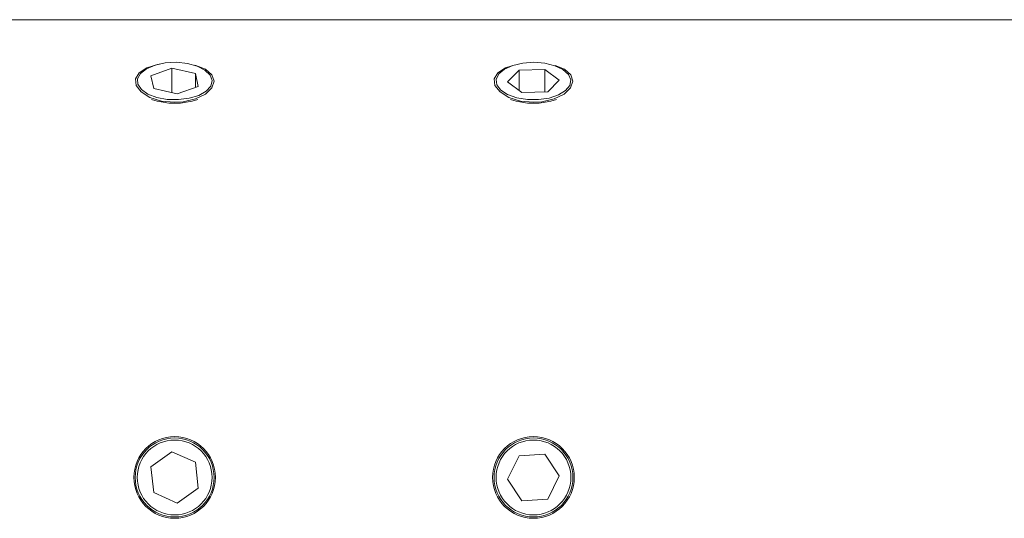
# Model space of a CAD drawing. Units: millimetres. Extents: x 8182 to 12590, y 6717 to 9422.
# Drawn here: x 9314 to 9424, y 8313 to 8368 of the extents above; entities that cross this region are included whole.
import ezdxf

# ---------------------------------------------------------------- set-up
doc = ezdxf.new("R2010")
doc.units = ezdxf.units.MM

msp = doc.modelspace()

# ---------------------------------------------------------------- linework, layer by layer
at = {"color": 7, "linetype": 'Continuous', "lineweight": 15}
for p, q in [((9431.76, 8368.19), (9301.52, 8368.19)), ((9331.22, 8362.79), (9328.88, 8361.95)), ((9329.18, 8360.51), (9328.88, 8361.95)), ((9331.22, 8362.79), (9333.86, 8362.2)), ((9331.22, 8360.05), (9331.22, 8362.79)), ((9333.86, 8362.2), (9334.15, 8360.76)), ((9333.86, 8360.66), (9333.86, 8362.2)), ((9368.64, 8361.27), (9369.92, 8362.56)), ((9372.8, 8362.65), (9369.92, 8362.56)), ((9369.92, 8360.3), (9369.92, 8362.56)), ((9372.8, 8362.65), (9374.4, 8361.44)), ((9372.8, 8360.14), (9372.8, 8362.65)), ((9331.81, 8359.92), (9334.15, 8360.76)), ((9368.64, 8361.27), (9370.23, 8360.06)), ((9374.4, 8361.44), (9373.11, 8360.15)), ((9329.18, 8360.51), (9331.81, 8359.92)), ((9370.23, 8360.06), (9373.11, 8360.15)), ((9331.22, 8320.06), (9328.88, 8318.37)), ((9331.22, 8320.06), (9333.86, 8318.88)), ((9368.64, 8317.01), (9369.92, 8319.59)), ((9372.8, 8319.77), (9369.92, 8319.59)), ((9372.8, 8319.77), (9374.4, 8317.37)), ((9329.18, 8315.5), (9328.88, 8318.37)), ((9333.86, 8318.88), (9334.15, 8316.01)), ((9368.64, 8317.01), (9370.23, 8314.6)), ((9374.4, 8317.37), (9373.11, 8314.78)), ((9331.81, 8314.32), (9334.15, 8316.01)), ((9329.18, 8315.5), (9331.81, 8314.32)), ((9370.23, 8314.6), (9373.11, 8314.78))]:
    msp.add_line(p, q, dxfattribs=at)
at = {"color": 7, "linetype": 'Continuous', "lineweight": 15, "flags": 128}
for points in [[(9331.52, 8358.99), (9330.06, 8359.13), (9328.77, 8359.53), (9327.79, 8360.14), (9327.23, 8360.86), (9327.15, 8361.6), (9327.56, 8362.28), (9328.41, 8362.83), (9329.62, 8363.21), (9329.8, 8363.23)], [(9327.71, 8362.21), (9327.38, 8361.61), (9327.41, 8360.99), (9327.81, 8360.4), (9328.54, 8359.9), (9329.53, 8359.52), (9330.7, 8359.31), (9331.94, 8359.28), (9333.15, 8359.43), (9334.21, 8359.76), (9335.03, 8360.23), (9335.54, 8360.79), (9335.69, 8361.41), (9335.47, 8362.02), (9334.9, 8362.58), (9334.03, 8363.02), (9332.94, 8363.32), (9331.72, 8363.44), (9330.48, 8363.38), (9329.34, 8363.13), (9328.38, 8362.73), (9327.71, 8362.21)], [(9333.7, 8363.13), (9333.87, 8363.1), (9334.97, 8362.66), (9335.68, 8362.06), (9335.92, 8361.34), (9335.66, 8360.6), (9334.95, 8359.91), (9333.84, 8359.37), (9332.47, 8359.05), (9331.52, 8358.99)], [(9371.52, 8358.99), (9370.06, 8359.13), (9368.77, 8359.53), (9367.79, 8360.14), (9367.23, 8360.86), (9367.15, 8361.6), (9367.56, 8362.28), (9368.41, 8362.83), (9369.11, 8363.05)], [(9369.21, 8363.09), (9368.29, 8362.68), (9367.65, 8362.14), (9367.36, 8361.54), (9367.44, 8360.92), (9367.88, 8360.33), (9368.64, 8359.84), (9369.66, 8359.49), (9370.84, 8359.3), (9372.09, 8359.29), (9373.28, 8359.46), (9374.32, 8359.81), (9375.1, 8360.29), (9375.57, 8360.87), (9375.68, 8361.48), (9375.42, 8362.09), (9374.81, 8362.63), (9373.91, 8363.06), (9372.8, 8363.34), (9371.57, 8363.44), (9370.34, 8363.36), (9369.21, 8363.09)], [(9373.95, 8363.07), (9374.97, 8362.66), (9375.68, 8362.06), (9375.92, 8361.34), (9375.66, 8360.6), (9374.95, 8359.91), (9373.84, 8359.37), (9372.47, 8359.05), (9371.52, 8358.99)]]:
    msp.add_lwpolyline(points, dxfattribs=at)
at = {"color": 7, "linetype": 'Continuous', "lineweight": 15}
for centre, radius in [((9331.52, 8317.19), 4.55), ((9331.52, 8317.19), 4.4), ((9331.52, 8317.19), 4.17), ((9371.52, 8317.19), 4.55), ((9371.52, 8317.19), 4.4), ((9371.52, 8317.19), 4.17)]:
    msp.add_circle(centre, radius, dxfattribs=at)
for centre, start, end in [((9331.52, 8367.17), 251.9202, 288.0798), ((9371.52, 8367.17), 251.9225, 288.0775)]:
    msp.add_arc(centre, 8.29, start, end, dxfattribs=at)

doc.saveas('drawing.dxf')
